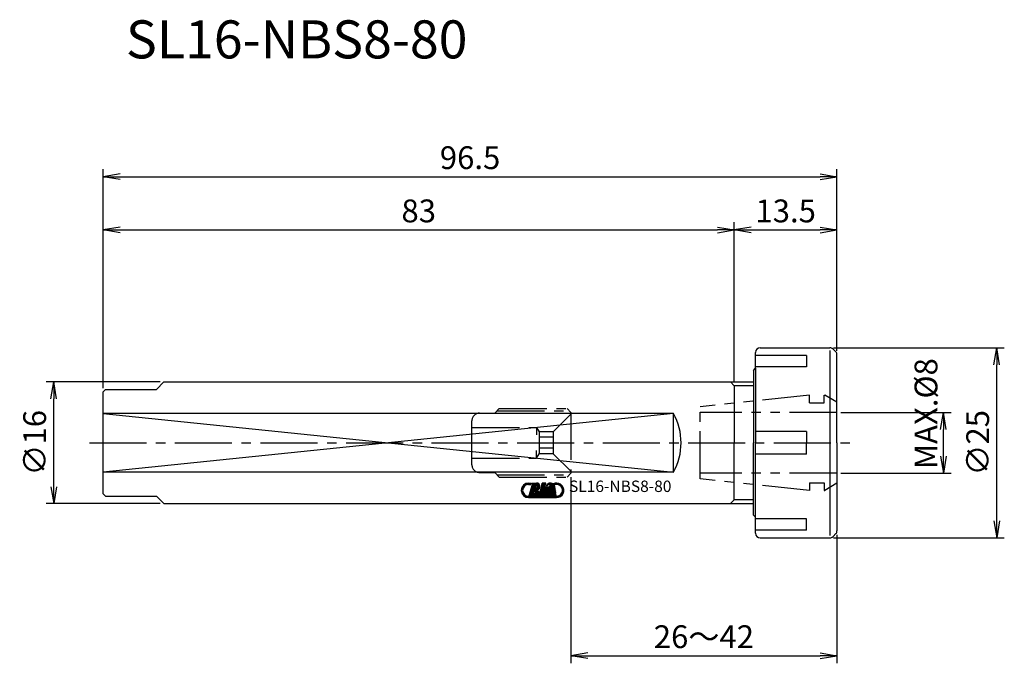
# Model space of a CAD drawing. Extents: x -107 to 22, y -29 to 56.
import ezdxf
from ezdxf.enums import TextEntityAlignment as Align

# ---------------------------------------------------------------- set-up
doc = ezdxf.new("R2010")
doc.units = 0
doc.header["$LTSCALE"] = 10
doc.header["$PDMODE"] = 35
doc.header["$PDSIZE"] = 2
doc.linetypes.add('CENTER2', pattern=[1.125, 0.75, -0.125, 0.125, -0.125])
doc.linetypes.add('PHANTOM2', pattern=[1.25, 0.625, -0.125, 0.125, -0.125, 0.125, -0.125])
doc.layers.get('0').update_dxf_attribs({"linetype": 'CONTINUOUS'})
doc.layers.get('DEFPOINTS').update_dxf_attribs({"linetype": 'CONTINUOUS'})
for name, color, linetype in [('240', 4, 'CONTINUOUS'), ('241', 211, 'CONTINUOUS'), ('242', 3, 'CONTINUOUS'), ('245', 2, 'CENTER2'), ('246', 3, 'PHANTOM2'), ('247', 60, 'CONTINUOUS'), ('250', 3, 'CONTINUOUS')]:
    doc.layers.add(name, color=color, linetype=linetype)
doc.styles.get("Standard").update_dxf_attribs({"font": 'romans.shx', "bigfont": 'BIGFONT.SHX'})
doc.styles.add('YOKO', font='romans.shx', dxfattribs={"bigfont": 'extfont.shx'})
doc.dimstyles.new('BIGT', dxfattribs={"dimtxt": 3.5, "dimasz": 2.229999999999999, "dimexe": 1, "dimexo": 0.5, "dimgap": 1, "dimtad": 3, "dimdec": 3, "dimzin": 9, "dimtxsty": 'STANDARD', "dimblk": 'OPEN', "dimcen": 0, "dimclrd": 256, "dimclre": 256, "dimclrt": 40, "dimazin": 3, "dimtfac": 1, "dimtdec": 3, "dimtmove": 0, "dimatfit": 3, "dimtolj": 1})
pattern_1 = [(44.99999999999996, (-95.4265260706132, -14.29249355330115), (-0.101027881362028, 0.101027881362028), [])]

# ---------------------------------------------------------------- blocks, each defined once
blk = doc.blocks.new('_OPEN')
at = {"color": 0, "linetype": 'BYBLOCK'}
for p, q in [((-1, 0.1666666666666666), (0, 0)), ((-1, -0.1666666666666666), (0, 0)), ((0, 0), (-1, 0))]:
    blk.add_line(p, q, dxfattribs=at)
blk = doc.blocks.new('*D1')
at = {"layer": '250', "linetype": 'CONTINUOUS'}
for p, q in [((0.5, 4), (14.99999999999997, 3.999999999999996)), ((13.99999999999997, -1.770000000000004), (13.99999999999997, 1.769999999999996)), ((0.5, -4), (14.99999999999997, -4.000000000000004))]:
    blk.add_line(p, q, dxfattribs=at)
at = {"layer": 'DEFPOINTS', "color": 0, "linetype": 'CONTINUOUS'}
for p in [(0, 4), (13.99999999999997, 3.999999999999996), (0, -4)]:
    blk.add_point(p, dxfattribs=at)
at = {"layer": '250', "linetype": 'CONTINUOUS', "xscale": 2.229999999999999, "yscale": 2.229999999999999, "zscale": 2.229999999999999}
for p, rotation in [((13.99999999999997, 3.999999999999996), 90), ((13.99999999999997, -4.000000000000003), 270)]:
    blk.add_blockref('_OPEN', p, dxfattribs=dict(at, rotation=rotation))
at = {"layer": '250', "color": 40, "linetype": 'CONTINUOUS', "insert": (11.70134870559908, 3.831170461371073), "char_height": 3, "attachment_point": 5, "rotation": 90}
blk.add_mtext('\\A1;MAX.%%c8', dxfattribs=at)
blk = doc.blocks.new('*D2')
at = {"layer": '250', "linetype": 'CONTINUOUS'}
for p, q in [((-0.4485280000000671, 12.50000000000005), (21.99999999999997, 12.50000000000005)), ((20.99999999999996, -10.27000000000003), (20.99999999999997, 10.27000000000005)), ((-0.4485280000000671, -12.50000000000002), (21.99999999999996, -12.50000000000003))]:
    blk.add_line(p, q, dxfattribs=at)
at = {"layer": 'DEFPOINTS', "color": 0, "linetype": 'CONTINUOUS'}
for p in [(-0.948528000000067, 12.50000000000005), (20.99999999999997, 12.50000000000005), (-0.948528000000067, -12.50000000000002)]:
    blk.add_point(p, dxfattribs=at)
at = {"layer": '250', "linetype": 'CONTINUOUS', "xscale": 2.229999999999999, "yscale": 2.229999999999999, "zscale": 2.229999999999999}
for p, rotation in [((20.99999999999997, 12.50000000000005), 90), ((20.99999999999996, -12.50000000000003), 270)]:
    blk.add_blockref('_OPEN', p, dxfattribs=dict(at, rotation=rotation))
at = {"layer": '250', "color": 40, "linetype": 'CONTINUOUS', "insert": (18.49999999999996, 1.15e-14), "char_height": 3, "attachment_point": 5, "rotation": 90}
blk.add_mtext('\\A1;{\\H3;∅}25', dxfattribs=at)
blk = doc.blocks.new('*D3')
at = {"layer": '250', "linetype": 'CONTINUOUS'}
for p, q in [((-35, -4.5), (-35, -29)), ((0, -12.09289300000006), (-1.1e-15, -29)), ((-32.77, -28), (-2.23, -28))]:
    blk.add_line(p, q, dxfattribs=at)
at = {"layer": 'DEFPOINTS', "color": 0, "linetype": 'CONTINUOUS'}
for p in [(-35, -4), (0, -11.59289300000006), (-1e-15, -28)]:
    blk.add_point(p, dxfattribs=at)
at = {"layer": '250', "linetype": 'CONTINUOUS', "xscale": 2.229999999999999, "yscale": 2.229999999999999, "zscale": 2.229999999999999, "rotation": 180}
blk.add_blockref('_OPEN', (-35, -28), dxfattribs=at)
at = {"layer": '250', "linetype": 'CONTINUOUS', "xscale": 2.229999999999999, "yscale": 2.229999999999999, "zscale": 2.229999999999999}
blk.add_blockref('_OPEN', (-1e-15, -28), dxfattribs=at)
at = {"layer": '250', "color": 40, "linetype": 'CONTINUOUS', "insert": (-17.5, -25.5), "char_height": 3, "attachment_point": 5}
blk.add_mtext('\\A1;26～42', dxfattribs=at)
blk = doc.blocks.new('*D4')
at = {"layer": '250', "linetype": 'CONTINUOUS'}
for p, q in [((-96.5, 7.200000000000001), (-96.5, 36)), ((-94.27, 35), (-2.229999999999998, 35)), ((1e-16, 12.592893), (1.5e-15, 36))]:
    blk.add_line(p, q, dxfattribs=at)
at = {"layer": 'DEFPOINTS', "color": 0, "linetype": 'CONTINUOUS'}
for p in [(1.4e-15, 35), (0, 12.092893), (-96.5, 6.700000000000001)]:
    blk.add_point(p, dxfattribs=at)
at = {"layer": '250', "linetype": 'CONTINUOUS', "xscale": 2.229999999999999, "yscale": 2.229999999999999, "zscale": 2.229999999999999, "rotation": 180}
blk.add_blockref('_OPEN', (-96.5, 35), dxfattribs=at)
at = {"layer": '250', "linetype": 'CONTINUOUS', "xscale": 2.229999999999999, "yscale": 2.229999999999999, "zscale": 2.229999999999999}
blk.add_blockref('_OPEN', (1.4e-15, 35), dxfattribs=at)
at = {"layer": '250', "color": 40, "linetype": 'CONTINUOUS', "insert": (-48.25, 37.5), "char_height": 3, "attachment_point": 5}
blk.add_mtext('\\A1;96.5', dxfattribs=at)
blk = doc.blocks.new('*D5')
at = {"layer": '250', "linetype": 'CONTINUOUS'}
for p, q in [((-13.5, 8), (-13.49999999999999, 29)), ((0, 12.092893), (1.1e-15, 29)), ((-11.26999999999999, 28), (-2.229999999999999, 28))]:
    blk.add_line(p, q, dxfattribs=at)
at = {"layer": 'DEFPOINTS', "color": 0, "linetype": 'CONTINUOUS'}
for p in [(1e-15, 28), (0, 11.592893), (-13.5, 7.5)]:
    blk.add_point(p, dxfattribs=at)
at = {"layer": '250', "linetype": 'CONTINUOUS', "xscale": 2.229999999999999, "yscale": 2.229999999999999, "zscale": 2.229999999999999, "rotation": 180}
blk.add_blockref('_OPEN', (-13.49999999999999, 28), dxfattribs=at)
at = {"layer": '250', "linetype": 'CONTINUOUS', "xscale": 2.229999999999999, "yscale": 2.229999999999999, "zscale": 2.229999999999999}
blk.add_blockref('_OPEN', (1e-15, 28), dxfattribs=at)
at = {"layer": '250', "color": 40, "linetype": 'CONTINUOUS', "insert": (-6.749999999999998, 30.5), "char_height": 3, "attachment_point": 5}
blk.add_mtext('\\A1;13.5', dxfattribs=at)
blk = doc.blocks.new('*D6')
at = {"layer": '250', "linetype": 'CONTINUOUS'}
for p, q in [((-96.5, 7.200000000000001), (-96.5, 29)), ((-13.5, 8), (-13.49999999999999, 29)), ((-94.27, 28), (-15.72999999999999, 28))]:
    blk.add_line(p, q, dxfattribs=at)
at = {"layer": 'DEFPOINTS', "color": 0, "linetype": 'CONTINUOUS'}
for p in [(-13.49999999999999, 28), (-96.5, 6.700000000000001), (-13.5, 7.5)]:
    blk.add_point(p, dxfattribs=at)
at = {"layer": '250', "linetype": 'CONTINUOUS', "xscale": 2.229999999999999, "yscale": 2.229999999999999, "zscale": 2.229999999999999, "rotation": 180}
blk.add_blockref('_OPEN', (-96.5, 28), dxfattribs=at)
at = {"layer": '250', "linetype": 'CONTINUOUS', "xscale": 2.229999999999999, "yscale": 2.229999999999999, "zscale": 2.229999999999999}
blk.add_blockref('_OPEN', (-13.49999999999999, 28), dxfattribs=at)
at = {"layer": '250', "color": 40, "linetype": 'CONTINUOUS', "insert": (-55, 30.5), "char_height": 3, "attachment_point": 5}
blk.add_mtext('\\A1;83', dxfattribs=at)
blk = doc.blocks.new('*D7')
at = {"layer": '250', "linetype": 'CONTINUOUS'}
for p, q in [((-88.99999999999999, 8.000000000000002), (-104, 8.000000000000007)), ((-103, -5.769999999999999), (-103, 5.770000000000006)), ((-89, -8.000000000000004), (-104, -7.999999999999998))]:
    blk.add_line(p, q, dxfattribs=at)
at = {"layer": 'DEFPOINTS', "color": 0, "linetype": 'CONTINUOUS'}
for p in [(-103, 8.000000000000005), (-88.49999999999999, 8.000000000000002), (-88.49999999999999, -8.000000000000004)]:
    blk.add_point(p, dxfattribs=at)
at = {"layer": '250', "linetype": 'CONTINUOUS', "xscale": 2.229999999999999, "yscale": 2.229999999999999, "zscale": 2.229999999999999}
for p, rotation in [((-103, 8.000000000000005), 90), ((-103, -8), 270)]:
    blk.add_blockref('_OPEN', p, dxfattribs=dict(at, rotation=rotation))
at = {"layer": '250', "color": 40, "linetype": 'CONTINUOUS', "insert": (-105.4999999999999, -1.29e-14), "char_height": 3, "attachment_point": 5, "rotation": 90}
blk.add_mtext('\\A1;{\\H3;∅}16', dxfattribs=at)
blk = doc.blocks.new('A$C126A2D64')
at = {"layer": '247'}
h = blk.add_hatch(dxfattribs=at)
h.set_pattern_fill('ANSI31', color=256, scale=0.045, angle=360, style=0)
h.set_pattern_definition(pattern_1)
edge = h.paths.add_edge_path()
edge.add_line((-40.18607400991372, -5.29528562559734), (-40.23822473623208, -5.477164287706716))
edge.add_line((-40.56167596914224, -5.29528562559734), (-40.18607400991372, -5.29528562559734))
edge.add_line((-40.56167596914224, -5.477164287706716), (-40.23822473623208, -5.477164287706716))
edge.add_arc((-40.56167596914225, -6.250141735216481), 0.7729774475097657, 90, 270)
edge.add_arc((-40.56167596914225, -6.250141735216481), 0.9548561096191406, 90, 270)
edge.add_line((-40.56167596914224, -7.204998054731492), (-36.86956247426918, -7.204998054731492))
edge.add_line((-40.56167596914224, -7.023119397302968), (-36.86956247426918, -7.023119397302968))
edge.add_arc((-36.86956247426921, -6.250141735216481), 0.9548561096191406, 270, 464.7707939660941)
edge.add_arc((-36.86956247426921, -6.250141735216481), 0.7729774475097657, 270, 464.1274364964119)
edge.add_line((-37.05823206045083, -5.500537700792653), (-37.11300577260904, -5.326836986681325))
h = blk.add_hatch(dxfattribs=at)
h.set_pattern_fill('ANSI31', color=256, scale=0.045, angle=360, style=0)
h.set_pattern_definition(pattern_1)
h.paths.add_polyline_path([(-38.28454660512857, -5.295285625597339), (-38.75756296255044, -5.295285625597339), (-38.81493219472817, -5.495346660753589), (-38.74870523549965, -5.495346660753589), (-39.1607131395524, -6.932180066248278), (-38.75391687490396, -6.932180066248278)])
h = blk.add_hatch(dxfattribs=at)
h.set_pattern_fill('ANSI31', color=256, scale=0.045, angle=360, style=0)
h.set_pattern_definition(pattern_1)
edge = h.paths.add_edge_path()
edge.add_line((-37.14496225454263, -5.527886791368825), (-37.19973596670083, -5.354186077257497))
edge.add_arc((-36.86956247426921, -6.250141735216481), 0.7729795932769776, 110.8721834020771, 132.5419489373867)
edge.add_arc((-37.58308328725749, -5.686323375841482), 0.1909725040197372, 1.710121382062763, 163.9983983544485)
edge.add_line((-38.01177667715005, -6.488503856798512), (-37.76665796377115, -5.633678264757497))
edge.add_arc((-37.82820200063639, -6.54114210142742), 0.1909723699092865, 164.0002730571839, 344.0002730571839)
edge.add_line((-37.64462732412271, -6.593780346056325), (-37.52783578969888, -6.186482830187184))
edge.add_line((-37.67919992544106, -6.186482830187184), (-37.52783578969888, -6.186482830187184))
edge.add_line((-37.67919992544106, -6.186482830187184), (-37.62704919912271, -6.004604168077809))
edge.add_line((-37.62704919912271, -6.004604168077809), (-37.09726785756997, -6.004604168077809))
edge.add_line((-37.36324686147622, -6.93218006624828), (-37.09726785756997, -6.004604168077809))
edge.add_line((-37.46993784048012, -6.825495953699453), (-37.36324686147622, -6.93218006624828))
edge.add_arc((-37.80867380239421, -6.341081066271168), 0.5911056518554688, 163.9997507017293, 304.9638732916317)
edge.add_arc((-36.84224771596842, -6.372158641954763), 1.546847534179687, 155.2051773698404, 172.7948259620522)
edge.add_arc((-37.67829355337077, -5.886384410997731), 0.5910996437072754, 53.44401219705756, 164.0001843876852)
edge.add_arc((-36.86956247426921, -6.250141735216481), 0.954856538772583, 110.22964506332, 118.5716889237176)
at = {"layer": '240'}
for p, q in [((-10.70000000000004, 9.799999999999955), (-10.70000000000004, 11.89999999999997)), ((-10.10000000000002, 12.5), (-0.948528000000067, 12.5)), ((-0.1464460000000258, 11.94644699999997), (-0.5242640000000165, 12.32426399999997)), ((0, 0), (0, 11.592893)), ((-11, 9.5), (-10.70000000000004, 9.799999999999955)), ((-11, 9.5), (-11, 8)), ((-88.49999999999999, 8.000000000000002), (-89.50000000000001, 7)), ((-88.49999999999999, 8), (-11, 8.000000000000004)), ((-96.2, 7), (-96.5, 6.700000000000001)), ((-96.5, -6.700000000000001), (-96.5, 6.700000000000001)), ((-96.2, 7), (-89.50000000000001, 7)), ((0, 0), (0, -11.59289300000006)), ((-96.5, -6.700000000000001), (-96.2, -7)), ((-96.2, -7), (-89.50000000000001, -7)), ((-88.49999999999999, -8.000000000000002), (-89.50000000000001, -7)), ((-88.49999999999999, -8.000000000000004), (-11, -8)), ((-11, -9.5), (-11, -8)), ((-11, -9.5), (-10.70000000000004, -9.800000000000011)), ((-10.70000000000004, -11.90000000000003), (-10.70000000000004, -9.800000000000011)), ((-10.10000000000002, -12.5), (-0.948528000000067, -12.5)), ((-0.5242640000000165, -12.32426400000002), (-0.1464460000000258, -11.94644700000003))]:
    blk.add_line(p, q, dxfattribs=at)
for centre, radius, start, end in [((-10.10000000000002, 11.89999999999997), 0.6, 90, 180), ((-0.948528000000067, 11.89999999999997), 0.6, 44.99999999999976, 90), ((-0.5, 11.592893), 0.5, 0, 44.99999999999976), ((-0.5, -11.59289300000006), 0.5, 315.0000000000002, 0), ((-10.10000000000002, -11.90000000000003), 0.6, 180, 270), ((-0.948528000000067, -11.90000000000003), 0.6, 270, 315.0000000000002)]:
    blk.add_arc(centre, radius, start, end, dxfattribs=at)
at = {"layer": '241'}
for p, q in [((-0.948528000000067, 12.13812699999999), (-0.948528000000067, -12.18543100000005)), ((-4, 11.497093), (-10.70000000000004, 11.497093)), ((-4, 11.497093), (-4, 9.997093000000007)), ((-4, 9.997093000000007), (-10.70000000000004, 9.997093000000007)), ((-10.70000000000004, 9.799999999999955), (-10.70000000000004, 0)), ((-11, 8), (-11, 0)), ((-13.5, 7.5), (-13.5, 0)), ((-21.5, 3.872983346207405), (-96.5, 3.872983346207405)), ((-21.5, -3.872983346207405), (-21.5, 3.872983346207405)), ((-4, 1.5), (-10.70000000000004, 1.5)), ((-4, 1.5), (-4, 0)), ((-13.5, -7.5), (-13.5, 0)), ((-11, -8), (-11, 0)), ((-10.70000000000004, -9.800000000000011), (-10.70000000000004, 0)), ((-4, -1.5), (-4, 0)), ((-4, -1.5), (-10.70000000000004, -1.5)), ((-21.5, -3.872983346207405), (-96.5, -3.872983346207405)), ((-4, -9.997093000000007), (-10.70000000000004, -9.997093000000007)), ((-4, -11.497093), (-4, -9.997093000000007)), ((-4, -11.497093), (-10.70000000000004, -11.497093))]:
    blk.add_line(p, q, dxfattribs=at)
blk.add_arc((-28.4999999999998, 0), 7.999999999999805, 331.0449580280455, 28.95502437186053, dxfattribs=at)
at = {"layer": '242'}
for p, q in [((-13.5, 7.5), (-14, 8)), ((-11, 7.5), (-13.5, 7.5)), ((-21.50000000000001, 3.872983346207405), (-96.5, -3.872983346207405)), ((-96.5, 3.872983346207405), (-21.50000118970177, -3.872985496464331)), ((-13.5, -7.5), (-14, -8)), ((-11, -7.5), (-13.5, -7.5))]:
    blk.add_line(p, q, dxfattribs=at)
at = {"layer": '245'}
blk.add_line((-98.30625762368867, 0), (1.762483772419045, 0), dxfattribs=at)
at = {"layer": '246'}
for p, q in [((-3.600000000000022, 6.25), (-18, 4.73649899999998)), ((-3.600000000000022, 5.25), (-3.600000000000022, 6.25)), ((-3.600000000000022, 5.25), (-1.700000000000045, 5.25)), ((-1.700000000000045, 6.25), (-1.600000000000022, 6.25)), ((-1.700000000000045, 5.25), (-1.700000000000045, 6.25)), ((0, 5.326238999999986), (-1.600000000000022, 6.25)), ((-47, 3.899999999999977), (-45, 3.899999999999977)), ((-44.40000000000003, 4.5), (-45, 3.899999999999977)), ((-44.70000000000005, 4.199999999999988), (-35.20000000000004, 4.199999999999988)), ((-44.40000000000003, 4.5), (-35.5, 4.5)), ((-35, 4), (-35.5, 4.5)), ((-35, 4), (-35, -4)), ((-18.00000000000002, -4.736499000000037), (-18, 4.736498999999923)), ((0, 4), (-18, 4)), ((-48, -2.900000000000034), (-48, 2.899999999999977)), ((-37.30662400000005, 1.443375999999943), (-35, 3.75)), ((-48, 2), (-39.5, 2)), ((-39.5, 2), (-39.5, 1.029999999999972)), ((-39.5, 2), (-39.17863200000005, 1.443375999999943)), ((-37.30662400000005, 1.443375999999943), (-39.17863200000005, 1.443375999999943)), ((-39.17863200000005, 1.443375999999943), (-39.17863200000005, -1.443376)), ((-37.30662400000005, 1.443375999999943), (-37.30662400000005, -1.443376)), ((-37.30662400000005, 0.7216879999999719), (-39.17863200000005, 0.7216879999999719)), ((-39.5, -2), (-39.5, -1.030000000000029)), ((-37.30662400000005, -0.7216880000000288), (-39.17863200000005, -0.7216880000000288)), ((-48, -2), (-39.5, -2)), ((-39.5, -2), (-39.17863200000005, -1.443376)), ((-37.30662400000005, -1.443376), (-39.17863200000005, -1.443376)), ((-37.30662400000005, -1.443376), (-35, -3.75)), ((-47, -3.900000000000034), (-45, -3.900000000000034)), ((-44.40000000000003, -4.5), (-45, -3.900000000000034)), ((-44.70000000000005, -4.200000000000045), (-35.20000000000004, -4.200000000000045)), ((-44.40000000000003, -4.5), (-35.5, -4.5)), ((-35.5, -4.5), (-35, -4)), ((0, -4), (-18, -4)), ((-3.600000000000022, -6.25), (-18, -4.736499000000037)), ((-3.600000000000022, -5.25), (-3.600000000000022, -6.25)), ((-3.600000000000022, -5.25), (-1.700000000000045, -5.25)), ((-1.700000000000045, -5.25), (-1.700000000000045, -6.25)), ((-1.700000000000045, -6.25), (-1.600000000000022, -6.25)), ((0, -5.326239999999984), (-1.600000000000022, -6.25))]:
    blk.add_line(p, q, dxfattribs=at)
for centre, start, end in [((-47, 2.899999999999977), 90, 180), ((-47, -2.900000000000034), 180, 270)]:
    blk.add_arc(centre, 1, start, end, dxfattribs=at)
at = {"layer": '247'}
for p, q in [((-40.56167596914224, -5.29528562559734), (-40.18607400991372, -5.29528562559734)), ((-40.56167596914224, -5.477164287706716), (-40.23822473623208, -5.477164287706716)), ((-40.46623911001138, -6.93218006624828), (-40.04901956655454, -5.477164287707261)), ((-40.41925481140519, -6.768326534246385), (-39.64970712855174, -5.998778851392899)), ((-40.38105258068307, -6.93218006624828), (-39.86383313667291, -6.414960622238107)), ((-40.33802343839901, -6.48503939851613), (-39.7013699158431, -5.84838587596024)), ((-40.25679206539284, -6.201752262785873), (-39.62014122406118, -5.565101421454221)), ((-40.18607400991372, -5.29528562559734), (-40.23822473623208, -5.477164287706716)), ((-40.17556069238664, -5.91846512705565), (-39.55238119092838, -5.295285625597409)), ((-40.09147485830228, -5.29528562559734), (-40.14362558462096, -5.477164287706716)), ((-40.14362558462096, -5.477164287706716), (-40.04901956655454, -5.477164287707261)), ((-40.13837137848585, -5.47716428770675), (-39.95649271637649, -5.295285625597375)), ((-40.09432931938046, -5.635177991325394), (-39.75443695365244, -5.295285625597409)), ((-40.09147485830228, -5.29528562559734), (-39.50474273199155, -5.295285625597409)), ((-39.97694105523498, -6.93218006624828), (-39.30958689132035, -6.264825902333677)), ((-39.80489693574159, -6.209418347612176), (-39.95394690667064, -6.729235871877188)), ((-39.7748852925109, -6.932180066248315), (-39.26069806209552, -6.417992835832899)), ((-39.5962893347682, -5.481918136101807), (-39.74533685367719, -6.001720242517046)), ((-39.71839460931603, -6.269522094881278), (-39.06754568475621, -5.618673170321448)), ((-39.64786289942495, -6.401046147714236), (-39.0514750938661, -5.80465834215538)), ((-39.55770505235925, -5.50266524975235), (-39.37012856457865, -5.315088761971753)), ((-39.46210508067031, -5.609121040787419), (-39.23531583054449, -5.3823317906616)), ((-39.438793400085, -5.787865122926154), (-39.13443701754541, -5.483508740386559)), ((-39.1607131395524, -6.93218006624828), (-38.74870523549965, -5.495346660753591)), ((-38.81493219472817, -5.495346660753591), (-38.75756296255044, -5.29528562559734)), ((-38.81493219472817, -5.495346660753591), (-38.74870523549965, -5.495346660753591)), ((-38.75756296255044, -5.29528562559734), (-38.28454660512857, -5.29528562559734)), ((-38.75391687490396, -6.93218006624828), (-38.28454660512857, -5.29528562559734)), ((-38.01177667715005, -6.488503856798512), (-37.76665796377115, -5.633678264757497)), ((-37.67919992544106, -6.186482830187184), (-37.62704919912271, -6.004604168077809)), ((-37.67919992544106, -6.186482830187184), (-37.52783578969888, -6.186482830187184)), ((-37.64462732412271, -6.593780346056325), (-37.52783578969888, -6.186482830187184)), ((-37.62704919912271, -6.004604168077809), (-37.09726785756997, -6.004604168077809)), ((-37.36324686147622, -6.93218006624828), (-37.09726785756997, -6.004604168077809)), ((-37.14496225454263, -5.527886791368825), (-37.19973596670083, -5.354186077257497)), ((-37.05823206045083, -5.500537700792653), (-37.11300577260904, -5.326836986681325)), ((-40.56167596914224, -7.023119397302968), (-36.86956247426918, -7.023119397302968)), ((-40.56167596914224, -7.204998054731492), (-36.86956247426918, -7.204998054731492)), ((-40.46623911001138, -6.93218006624828), (-39.71147836782389, -6.93218006624828)), ((-40.17899681795903, -6.93218006624828), (-39.94506032413603, -6.698243572425313)), ((-39.53873899527953, -6.898089531740993), (-39.29087889893613, -6.650229435397578)), ((-39.1607131395524, -6.93218006624828), (-38.75391687490396, -6.93218006624828)), ((-37.46993784048012, -6.825495953699453), (-37.36324686147622, -6.93218006624828))]:
    blk.add_line(p, q, dxfattribs=at)
for points in [[(-38.75756296255046, -5.29528562559734), (-38.8149321947282, -5.495346660753591), (-38.74870523549968, -5.495346660753591), (-39.16071313955241, -6.93218006624828), (-38.75391687490397, -6.93218006624828), (-38.28454660512858, -5.29528562559734)], [(-38.75756296255046, -5.29528562559734), (-38.8149321947282, -5.495346660753591), (-38.74870523549968, -5.495346660753591), (-39.16071313955241, -6.93218006624828), (-38.75391687490397, -6.93218006624828), (-38.28454660512858, -5.29528562559734)], [(-37.05823206045085, -5.500537700792653), (-37.11300577260905, -5.326836986681325), (-37.11300577260905, -5.326836986681325), (-37.05823206045085, -5.500537700792653)], [(-37.05823206045085, -5.500537700792653), (-37.11300577260905, -5.326836986681325), (-37.11300577260905, -5.326836986681325), (-37.05823206045085, -5.500537700792653)], [(-37.05823206045085, -5.500537700792653), (-37.11300577260905, -5.326836986681325), (-37.11300577260905, -5.326836986681325), (-37.05823206045085, -5.500537700792653)], [(-37.05823206045085, -5.500537700792653), (-37.11300577260905, -5.326836986681325), (-37.11300577260905, -5.326836986681325), (-37.05823206045085, -5.500537700792653)]]:
    blk.add_lwpolyline(points, close=True, dxfattribs=at)
for centre, radius, start, end in [((-40.56167596914225, -6.250141735216481), 0.9548561096191406, 90, 270), ((-40.56167596914225, -6.250141735216481), 0.7729774475097657, 90, 270), ((-39.91438898183757, -6.459300823351247), 0.2728181809186935, 261.6628542111488, 66.33819215911005), ((-39.70577921010905, -5.731793041368825), 0.2728103756904602, 261.6626016879294, 66.33815509518976), ((-39.7114783678239, -6.477490062853201), 0.4546897888183594, 270, 40.32984065416724), ((-39.50286859609538, -5.7499754144157), 0.4546936511993409, 287.6695775473979, 90.23615984267158), ((-37.80867380239421, -6.341081066271168), 0.5911056518554688, 163.9997507017293, 304.9638732916317), ((-36.84224771596842, -6.372158641954763), 1.546847534179687, 155.2051773698404, 172.7948259620522), ((-37.67829355337077, -5.886384410997731), 0.5910996437072754, 53.44401219705756, 164.0001843876852), ((-37.58308328725749, -5.686323375841482), 0.1909725040197372, 1.710121382062763, 163.9983983544485), ((-36.86956247426921, -6.250141735216481), 0.7729795932769776, 110.8721834020771, 132.5419489373867), ((-36.86956247426921, -6.250141735216481), 0.954856538772583, 110.22964506332, 118.5716889237176), ((-36.86956247426921, -6.250141735216481), 0.9548561096191406, 270, 104.7707939660941), ((-36.86956247426921, -6.250141735216481), 0.7729774475097657, 270, 104.1274364964119), ((-37.82820200063639, -6.54114210142742), 0.1909723699092865, 164.0002730571839, 344.0002730571839)]:
    blk.add_arc(centre, radius, start, end, dxfattribs=at)
at = {"layer": '247', "style": 'YOKO'}
blk.add_text('SL16-NBS8-80', height=1.5, dxfattribs=at).set_placement((-35.24195854163717, -6.934210234403128), align=Align.BOTTOM_LEFT)

msp = doc.modelspace()

# ---------------------------------------------------------------- block references
at = {"layer": '240'}
msp.add_blockref('A$C126A2D64', (0, 0), dxfattribs=at)

# ---------------------------------------------------------------- texts
at = {"layer": '241', "style": 'YOKO'}
msp.add_text('SL16-NBS8-80', height=5, dxfattribs=at).set_placement((-93.49999999999999, 49.00000000000002), align=Align.BOTTOM_LEFT)

# ---------------------------------------------------------------- dimensions: what is measured, and where the dimension line sits
at = {"layer": '250', "linetype": 'CONTINUOUS'}
for base, p1, p2, picture, middle in [((1.4e-15, 35), (-96.5, 6.700000000000001), (0, 12.092893), '*D4', (-48.25, 37.5)), ((-13.49999999999999, 28), (-96.5, 6.700000000000001), (-13.5, 7.5), '*D6', (-55, 30.5)), ((1e-15, 28), (-13.5, 7.5), (0, 11.592893), '*D5', (-6.749999999999998, 30.5))]:
    dim = msp.add_linear_dim(base=base, p1=p1, p2=p2, dimstyle='BIGT', override={"dimtxt": 3, "dimzin": 8}, dxfattribs=at)
    dim.commit()
    dim.dimension.update_dxf_attribs({"geometry": picture, "text_midpoint": middle})
for base, p1, p2, picture, middle in [((20.99999999999997, 12.50000000000005), (-0.948528000000067, -12.50000000000002), (-0.948528000000067, 12.50000000000005), '*D2', (18.49999999999996, 1.15e-14)), ((-103, 8.000000000000005), (-88.49999999999999, -8.000000000000004), (-88.49999999999999, 8.000000000000002), '*D7', (-105.4999999999999, -1.29e-14))]:
    dim = msp.add_linear_dim(base=base, p1=p1, p2=p2, angle=90, text='{\\H3;∅}<>', dimstyle='BIGT', override={"dimtxt": 3, "dimzin": 8}, dxfattribs=at)
    dim.commit()
    dim.dimension.update_dxf_attribs({"geometry": picture, "text_midpoint": middle})
dim = msp.add_linear_dim(base=(13.99999999999997, 3.999999999999996), p1=(0, -4), p2=(0, 4), angle=90, text='MAX.%%c<>', dimstyle='BIGT', override={"dimtxt": 3, "dimzin": 8, "dimtmove": 2}, dxfattribs=at)
dim.commit()
dim.dimension.update_dxf_attribs({"geometry": '*D1', "text_midpoint": (11.70134870559908, 3.831170461371073), "dimtype": 160})
dim = msp.add_linear_dim(base=(-1e-15, -28), p1=(-35, -4), p2=(0, -11.59289300000006), text='26～42', dimstyle='BIGT', override={"dimtxt": 3, "dimzin": 8}, dxfattribs=at)
dim.commit()
dim.dimension.update_dxf_attribs({"geometry": '*D3', "text_midpoint": (-17.5, -25.5)})

doc.saveas('drawing.dxf')
